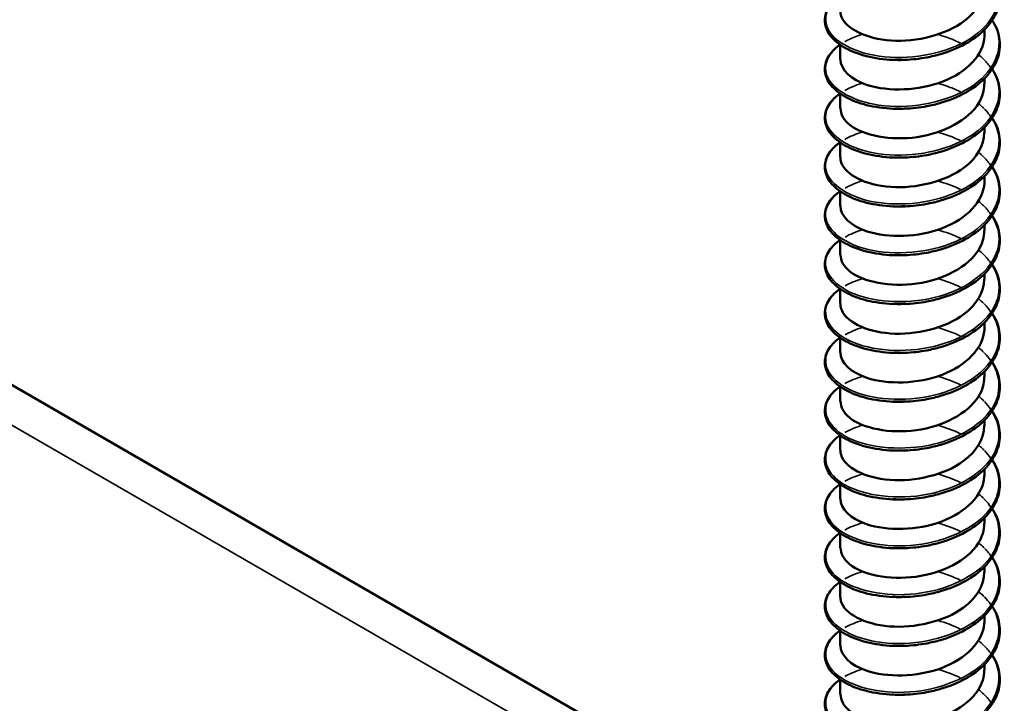
# Model space of a CAD drawing. Units: inches. Extents: x 1 to 60, y -150 to 21.
# Drawn here: x 22 to 22, y -100 to -100 of the extents above; entities that cross this region are included whole.
import ezdxf

# ---------------------------------------------------------------- set-up
doc = ezdxf.new("R2010")
doc.units = ezdxf.units.IN
doc.header["$LTSCALE"] = 2
doc.header["$MEASUREMENT"] = 0
doc.layers.add('Visible (ANSI)', color=7, linetype='Continuous', lineweight=50)
doc.layers.add('Visible Narrow (ANSI)', color=7, linetype='Continuous', lineweight=35)

msp = doc.modelspace()

# ---------------------------------------------------------------- linework, layer by layer
at = {"layer": 'Visible (ANSI)', "color": 8, "true_color": 0x808080}
for p, q in [((22.27921, -99.695533), (21.754413, -99.392541)), ((22.302214, -99.58231), (22.302214, -99.581577)), ((22.282214, -99.585698), (22.282214, -99.583675)), ((22.302214, -99.589087), (22.302214, -99.588354)), ((22.282214, -99.592475), (22.282214, -99.590452)), ((22.302214, -99.595864), (22.302214, -99.595131)), ((22.282214, -99.599252), (22.282214, -99.597229)), ((22.302214, -99.602641), (22.302214, -99.601908)), ((22.282214, -99.606029), (22.282214, -99.604006)), ((22.302214, -99.609418), (22.302214, -99.608685)), ((22.282214, -99.612806), (22.282214, -99.610783)), ((22.302214, -99.616195), (22.302214, -99.615462)), ((22.282214, -99.619583), (22.282214, -99.61756)), ((22.302214, -99.622972), (22.302214, -99.622239)), ((22.282214, -99.62636), (22.282214, -99.624337)), ((22.302214, -99.629748), (22.302214, -99.629016)), ((22.282214, -99.633137), (22.282214, -99.631114)), ((22.302214, -99.636525), (22.302214, -99.635793)), ((22.282214, -99.639914), (22.282214, -99.63789)), ((22.302214, -99.643302), (22.302214, -99.642569)), ((22.282214, -99.646691), (22.282214, -99.644667)), ((22.302214, -99.650079), (22.302214, -99.649346)), ((22.282214, -99.653468), (22.282214, -99.651444)), ((22.302214, -99.656856), (22.302214, -99.656123)), ((22.282214, -99.660245), (22.282214, -99.658221)), ((22.302214, -99.663633), (22.302214, -99.6629)), ((22.282214, -99.667022), (22.282214, -99.664998)), ((22.302214, -99.67041), (22.302214, -99.669677)), ((22.282214, -99.673798), (22.282214, -99.671775))]:
    msp.add_line(p, q, dxfattribs=at)
for points, knots in [([(22.303295, -99.573482), (22.303399, -99.573639), (22.303495, -99.573798), (22.304046, -99.574792), (22.304313, -99.575686), (22.304407, -99.577447), (22.304243, -99.578336), (22.303524, -99.580012), (22.302962, -99.580821), (22.301507, -99.582292), (22.30059, -99.582971), (22.29852, -99.584119), (22.297338, -99.584602), (22.295492, -99.58514), (22.294864, -99.58529), (22.293219, -99.5856), (22.292181, -99.585716), (22.291162, -99.585756)], [0.38111565, 0.38111565, 0.38111565, 0.38111565, 0.40026171, 0.40026171, 0.49975616, 0.49975616, 0.59756439, 0.59756439, 0.6950279, 0.6950279, 0.79420955, 0.79420955, 0.89412458, 0.89412458, 0.9435146, 0.9435146, 1.0219301, 1.0219301, 1.0219301, 1.0219301]), ([(22.282223, -99.578923), (22.282218, -99.579177), (22.282258, -99.579432), (22.282347, -99.579682), (22.282946, -99.58139), (22.285738, -99.582838), (22.289271, -99.583067), (22.292805, -99.583297), (22.296912, -99.582278), (22.29946, -99.580332), (22.301207, -99.578998), (22.302164, -99.577264), (22.302186, -99.57553)], [-276.5682327, -276.5682327, -276.5682327, -276.5682327, -276.4052723, -276.4052723, -276.4052723, -275.2961162, -275.2961162, -275.2961162, -274.1869601, -274.1869601, -274.1869601, -273.4266401, -273.4266401, -273.4266401, -273.4266401]), ([(22.289547, -99.585757), (22.288258, -99.585706), (22.287002, -99.585529), (22.284767, -99.584967), (22.283757, -99.584578), (22.282077, -99.583644), (22.281386, -99.583086), (22.280419, -99.581874), (22.28013, -99.581202), (22.280015, -99.57988), (22.28017, -99.579217), (22.280858, -99.578006), (22.28139, -99.577439), (22.282106, -99.576919), (22.28214, -99.576895), (22.282175, -99.576871)], [0, 0, 0, 0, 0.10127947, 0.10127947, 0.20084141, 0.20084141, 0.3008956, 0.3008956, 0.40083453, 0.40083453, 0.49679337, 0.49679337, 0.59132661, 0.59132661, 0.59598375, 0.59598375, 0.59598375, 0.59598375]), ([(22.303295, -99.580259), (22.303399, -99.580416), (22.303495, -99.580575), (22.304046, -99.581569), (22.304313, -99.582463), (22.304407, -99.584224), (22.304243, -99.585113), (22.303524, -99.586789), (22.302962, -99.587598), (22.301507, -99.589069), (22.30059, -99.589748), (22.29852, -99.590896), (22.297338, -99.591379), (22.295492, -99.591917), (22.294864, -99.592066), (22.293219, -99.592377), (22.292181, -99.592493), (22.291162, -99.592533)], [0.38111565, 0.38111565, 0.38111565, 0.38111565, 0.40026171, 0.40026171, 0.49975616, 0.49975616, 0.59756439, 0.59756439, 0.6950279, 0.6950279, 0.79420955, 0.79420955, 0.89412458, 0.89412458, 0.9435146, 0.9435146, 1.0219301, 1.0219301, 1.0219301, 1.0219301]), ([(22.282228, -99.585696), (22.282258, -99.5871), (22.283649, -99.588498), (22.286001, -99.589251), (22.288898, -99.590179), (22.293115, -99.590063), (22.296462, -99.588758), (22.299809, -99.587452), (22.302127, -99.585), (22.302211, -99.582467), (22.302213, -99.582415), (22.302214, -99.582362), (22.302214, -99.58231)], [-282.851418, -282.851418, -282.851418, -282.851418, -281.9510529, -281.9510529, -281.9510529, -280.8418967, -280.8418967, -280.8418967, -279.7327406, -279.7327406, -279.7327406, -279.7098254, -279.7098254, -279.7098254, -279.7098254]), ([(22.289547, -99.592534), (22.288258, -99.592483), (22.287002, -99.592306), (22.284767, -99.591744), (22.283757, -99.591355), (22.282077, -99.590421), (22.281386, -99.589863), (22.280419, -99.588651), (22.28013, -99.587979), (22.280015, -99.586657), (22.28017, -99.585994), (22.280858, -99.584783), (22.28139, -99.584216), (22.282106, -99.583696), (22.28214, -99.583672), (22.282175, -99.583648)], [0, 0, 0, 0, 0.10127947, 0.10127947, 0.20084141, 0.20084141, 0.3008956, 0.3008956, 0.40083453, 0.40083453, 0.49679337, 0.49679337, 0.59132661, 0.59132661, 0.59598375, 0.59598375, 0.59598375, 0.59598375]), ([(22.303295, -99.587036), (22.303399, -99.587193), (22.303495, -99.587352), (22.304046, -99.588346), (22.304313, -99.58924), (22.304407, -99.591001), (22.304243, -99.59189), (22.303524, -99.593566), (22.302962, -99.594375), (22.301507, -99.595846), (22.30059, -99.596525), (22.29852, -99.597673), (22.297338, -99.598156), (22.295492, -99.598694), (22.294864, -99.598843), (22.293219, -99.599154), (22.292181, -99.59927), (22.291162, -99.59931)], [0.38111565, 0.38111565, 0.38111565, 0.38111565, 0.40026171, 0.40026171, 0.49975616, 0.49975616, 0.59756439, 0.59756439, 0.6950279, 0.6950279, 0.79420955, 0.79420955, 0.89412458, 0.89412458, 0.9435146, 0.9435146, 1.0219301, 1.0219301, 1.0219301, 1.0219301]), ([(22.282252, -99.592476), (22.28225, -99.593302), (22.28269, -99.594129), (22.283579, -99.594817), (22.285444, -99.596261), (22.289194, -99.597011), (22.292883, -99.596469), (22.296572, -99.595928), (22.300024, -99.594102), (22.301445, -99.591733), (22.301951, -99.590889), (22.302191, -99.58999), (22.302182, -99.589089)], [-289.1346033, -289.1346033, -289.1346033, -289.1346033, -288.6059895, -288.6059895, -288.6059895, -287.4968334, -287.4968334, -287.4968334, -286.3876773, -286.3876773, -286.3876773, -285.9930107, -285.9930107, -285.9930107, -285.9930107]), ([(22.289547, -99.59931), (22.288258, -99.59926), (22.287002, -99.599083), (22.284767, -99.598521), (22.283757, -99.598132), (22.282077, -99.597198), (22.281386, -99.59664), (22.280419, -99.595428), (22.28013, -99.594756), (22.280015, -99.593433), (22.28017, -99.592771), (22.280858, -99.59156), (22.28139, -99.590992), (22.282106, -99.590473), (22.28214, -99.590449), (22.282175, -99.590425)], [0, 0, 0, 0, 0.10127947, 0.10127947, 0.20084141, 0.20084141, 0.3008956, 0.3008956, 0.40083453, 0.40083453, 0.49679337, 0.49679337, 0.59132661, 0.59132661, 0.59598375, 0.59598375, 0.59598375, 0.59598375]), ([(22.303295, -99.593813), (22.303399, -99.59397), (22.303495, -99.594129), (22.304046, -99.595123), (22.304313, -99.596017), (22.304407, -99.597778), (22.304243, -99.598667), (22.303524, -99.600343), (22.302962, -99.601152), (22.301507, -99.602623), (22.30059, -99.603302), (22.29852, -99.60445), (22.297338, -99.604933), (22.295492, -99.60547), (22.294864, -99.60562), (22.293219, -99.60593), (22.292181, -99.606047), (22.291162, -99.606087)], [0.38111565, 0.38111565, 0.38111565, 0.38111565, 0.40026171, 0.40026171, 0.49975616, 0.49975616, 0.59756439, 0.59756439, 0.6950279, 0.6950279, 0.79420955, 0.79420955, 0.89412458, 0.89412458, 0.9435146, 0.9435146, 1.0219301, 1.0219301, 1.0219301, 1.0219301]), ([(22.282223, -99.599254), (22.282218, -99.599498), (22.282255, -99.599743), (22.282337, -99.599985), (22.282914, -99.601695), (22.285686, -99.603152), (22.289213, -99.603394), (22.29274, -99.603636), (22.296854, -99.602631), (22.299418, -99.600695), (22.30119, -99.599357), (22.302164, -99.597609), (22.302186, -99.595861)], [-295.4177887, -295.4177887, -295.4177887, -295.4177887, -295.2609261, -295.2609261, -295.2609261, -294.15177, -294.15177, -294.15177, -293.0426139, -293.0426139, -293.0426139, -292.276196, -292.276196, -292.276196, -292.276196]), ([(22.289547, -99.606087), (22.288258, -99.606037), (22.287002, -99.60586), (22.284767, -99.605298), (22.283757, -99.604909), (22.282077, -99.603975), (22.281386, -99.603417), (22.280419, -99.602205), (22.28013, -99.601533), (22.280015, -99.60021), (22.28017, -99.599548), (22.280858, -99.598337), (22.28139, -99.597769), (22.282106, -99.59725), (22.28214, -99.597226), (22.282175, -99.597202)], [0, 0, 0, 0, 0.10127947, 0.10127947, 0.20084141, 0.20084141, 0.3008956, 0.3008956, 0.40083453, 0.40083453, 0.49679337, 0.49679337, 0.59132661, 0.59132661, 0.59598375, 0.59598375, 0.59598375, 0.59598375]), ([(22.303295, -99.60059), (22.303399, -99.600747), (22.303495, -99.600906), (22.304046, -99.6019), (22.304313, -99.602794), (22.304407, -99.604555), (22.304243, -99.605443), (22.303524, -99.60712), (22.302962, -99.607929), (22.301507, -99.6094), (22.30059, -99.610079), (22.29852, -99.611227), (22.297338, -99.61171), (22.295492, -99.612247), (22.294864, -99.612397), (22.293219, -99.612707), (22.292181, -99.612824), (22.291162, -99.612864)], [0.38111565, 0.38111565, 0.38111565, 0.38111565, 0.40026171, 0.40026171, 0.49975616, 0.49975616, 0.59756439, 0.59756439, 0.6950279, 0.6950279, 0.79420955, 0.79420955, 0.89412458, 0.89412458, 0.9435146, 0.9435146, 1.0219301, 1.0219301, 1.0219301, 1.0219301]), ([(22.282229, -99.606027), (22.282259, -99.607421), (22.283629, -99.608811), (22.285953, -99.609567), (22.288836, -99.610504), (22.29305, -99.610404), (22.296407, -99.60911), (22.299763, -99.607816), (22.302103, -99.605372), (22.30221, -99.60284), (22.302213, -99.602773), (22.302214, -99.602707), (22.302214, -99.602641)], [-301.700974, -301.700974, -301.700974, -301.700974, -300.8067067, -300.8067067, -300.8067067, -299.6975506, -299.6975506, -299.6975506, -298.5883945, -298.5883945, -298.5883945, -298.5593813, -298.5593813, -298.5593813, -298.5593813]), ([(22.289547, -99.612864), (22.288258, -99.612814), (22.287002, -99.612637), (22.284767, -99.612074), (22.283757, -99.611686), (22.282077, -99.610752), (22.281386, -99.610194), (22.280419, -99.608982), (22.28013, -99.60831), (22.280015, -99.606987), (22.28017, -99.606325), (22.280858, -99.605113), (22.28139, -99.604546), (22.282106, -99.604027), (22.28214, -99.604003), (22.282175, -99.603979)], [0, 0, 0, 0, 0.10127947, 0.10127947, 0.20084141, 0.20084141, 0.3008956, 0.3008956, 0.40083453, 0.40083453, 0.49679337, 0.49679337, 0.59132661, 0.59132661, 0.59598375, 0.59598375, 0.59598375, 0.59598375]), ([(22.303295, -99.607367), (22.303399, -99.607524), (22.303495, -99.607683), (22.304046, -99.608677), (22.304313, -99.609571), (22.304407, -99.611332), (22.304243, -99.61222), (22.303524, -99.613897), (22.302962, -99.614705), (22.301507, -99.616177), (22.30059, -99.616855), (22.29852, -99.618004), (22.297338, -99.618487), (22.295492, -99.619024), (22.294864, -99.619174), (22.293219, -99.619484), (22.292181, -99.619601), (22.291162, -99.619641)], [0.38111565, 0.38111565, 0.38111565, 0.38111565, 0.40026171, 0.40026171, 0.49975616, 0.49975616, 0.59756439, 0.59756439, 0.6950279, 0.6950279, 0.79420955, 0.79420955, 0.89412458, 0.89412458, 0.9435146, 0.9435146, 1.0219301, 1.0219301, 1.0219301, 1.0219301]), ([(22.282252, -99.612807), (22.28225, -99.613624), (22.282679, -99.61444), (22.283548, -99.615124), (22.285394, -99.616575), (22.289132, -99.617338), (22.292822, -99.616809), (22.296513, -99.61628), (22.299979, -99.614467), (22.301422, -99.612102), (22.301943, -99.611248), (22.302191, -99.610334), (22.302181, -99.60942)], [-307.9841593, -307.9841593, -307.9841593, -307.9841593, -307.4616433, -307.4616433, -307.4616433, -306.3524872, -306.3524872, -306.3524872, -305.2433311, -305.2433311, -305.2433311, -304.8425666, -304.8425666, -304.8425666, -304.8425666]), ([(22.289547, -99.619641), (22.288258, -99.619591), (22.287002, -99.619414), (22.284767, -99.618851), (22.283757, -99.618463), (22.282077, -99.617528), (22.281386, -99.616971), (22.280419, -99.615759), (22.28013, -99.615087), (22.280015, -99.613764), (22.28017, -99.613102), (22.280858, -99.61189), (22.28139, -99.611323), (22.282106, -99.610804), (22.28214, -99.61078), (22.282175, -99.610755)], [0, 0, 0, 0, 0.10127947, 0.10127947, 0.20084141, 0.20084141, 0.3008956, 0.3008956, 0.40083453, 0.40083453, 0.49679337, 0.49679337, 0.59132661, 0.59132661, 0.59598375, 0.59598375, 0.59598375, 0.59598375]), ([(22.303295, -99.614144), (22.303399, -99.614301), (22.303495, -99.61446), (22.304046, -99.615454), (22.304313, -99.616347), (22.304407, -99.618109), (22.304243, -99.618997), (22.303524, -99.620674), (22.302962, -99.621482), (22.301507, -99.622954), (22.30059, -99.623632), (22.29852, -99.624781), (22.297338, -99.625264), (22.295492, -99.625801), (22.294864, -99.625951), (22.293219, -99.626261), (22.292181, -99.626378), (22.291162, -99.626418)], [0.38111565, 0.38111565, 0.38111565, 0.38111565, 0.40026171, 0.40026171, 0.49975616, 0.49975616, 0.59756439, 0.59756439, 0.6950279, 0.6950279, 0.79420955, 0.79420955, 0.89412458, 0.89412458, 0.9435146, 0.9435146, 1.0219301, 1.0219301, 1.0219301, 1.0219301]), ([(22.282222, -99.619585), (22.282218, -99.61982), (22.282252, -99.620055), (22.282327, -99.620288), (22.282883, -99.621999), (22.285635, -99.623467), (22.289155, -99.623721), (22.292675, -99.623975), (22.296795, -99.622985), (22.299376, -99.621057), (22.301173, -99.619715), (22.302164, -99.617953), (22.302187, -99.616192)], [-314.2673446, -314.2673446, -314.2673446, -314.2673446, -314.11658, -314.11658, -314.11658, -313.0074239, -313.0074239, -313.0074239, -311.8982678, -311.8982678, -311.8982678, -311.1257519, -311.1257519, -311.1257519, -311.1257519]), ([(22.289547, -99.626418), (22.288258, -99.626368), (22.287002, -99.626191), (22.284767, -99.625628), (22.283757, -99.62524), (22.282077, -99.624305), (22.281386, -99.623747), (22.280419, -99.622536), (22.28013, -99.621864), (22.280015, -99.620541), (22.28017, -99.619879), (22.280858, -99.618667), (22.28139, -99.6181), (22.282106, -99.617581), (22.28214, -99.617556), (22.282175, -99.617532)], [0, 0, 0, 0, 0.10127947, 0.10127947, 0.20084141, 0.20084141, 0.3008956, 0.3008956, 0.40083453, 0.40083453, 0.49679337, 0.49679337, 0.59132661, 0.59132661, 0.59598375, 0.59598375, 0.59598375, 0.59598375]), ([(22.303295, -99.620921), (22.303399, -99.621078), (22.303495, -99.621237), (22.304046, -99.622231), (22.304313, -99.623124), (22.304407, -99.624886), (22.304243, -99.625774), (22.303524, -99.627451), (22.302962, -99.628259), (22.301507, -99.629731), (22.30059, -99.630409), (22.29852, -99.631558), (22.297338, -99.632041), (22.295492, -99.632578), (22.294864, -99.632728), (22.293219, -99.633038), (22.292181, -99.633155), (22.291162, -99.633195)], [0.38111565, 0.38111565, 0.38111565, 0.38111565, 0.40026171, 0.40026171, 0.49975616, 0.49975616, 0.59756439, 0.59756439, 0.6950279, 0.6950279, 0.79420955, 0.79420955, 0.89412458, 0.89412458, 0.9435146, 0.9435146, 1.0219301, 1.0219301, 1.0219301, 1.0219301]), ([(22.282229, -99.626358), (22.282259, -99.627742), (22.283609, -99.629123), (22.285906, -99.629882), (22.288774, -99.63083), (22.292985, -99.630744), (22.296351, -99.629462), (22.299717, -99.62818), (22.302078, -99.625744), (22.302208, -99.623212), (22.302212, -99.623132), (22.302214, -99.623052), (22.302214, -99.622972)], [-320.5505299, -320.5505299, -320.5505299, -320.5505299, -319.6623605, -319.6623605, -319.6623605, -318.5532044, -318.5532044, -318.5532044, -317.4440483, -317.4440483, -317.4440483, -317.4089372, -317.4089372, -317.4089372, -317.4089372]), ([(22.289547, -99.633195), (22.288258, -99.633144), (22.287002, -99.632968), (22.284767, -99.632405), (22.283757, -99.632017), (22.282077, -99.631082), (22.281386, -99.630524), (22.280419, -99.629313), (22.28013, -99.628641), (22.280015, -99.627318), (22.28017, -99.626656), (22.280858, -99.625444), (22.28139, -99.624877), (22.282106, -99.624358), (22.28214, -99.624333), (22.282175, -99.624309)], [0, 0, 0, 0, 0.10127947, 0.10127947, 0.20084141, 0.20084141, 0.3008956, 0.3008956, 0.40083453, 0.40083453, 0.49679337, 0.49679337, 0.59132661, 0.59132661, 0.59598375, 0.59598375, 0.59598375, 0.59598375]), ([(22.291418, -99.626406), (22.291399, -99.626407), (22.291379, -99.626408), (22.29136, -99.62641), (22.290665, -99.62645), (22.28998, -99.626446), (22.289317, -99.6264)], [312.77627394, 312.77627394, 312.77627394, 312.77627394, 312.78202241, 312.78202241, 312.78202241, 312.99129386, 312.99129386, 312.99129386, 312.99129386]), ([(22.303295, -99.627698), (22.303399, -99.627855), (22.303495, -99.628014), (22.304046, -99.629008), (22.304313, -99.629901), (22.304407, -99.631662), (22.304243, -99.632551), (22.303524, -99.634227), (22.302962, -99.635036), (22.301507, -99.636508), (22.30059, -99.637186), (22.29852, -99.638335), (22.297338, -99.638818), (22.295492, -99.639355), (22.294864, -99.639505), (22.293219, -99.639815), (22.292181, -99.639931), (22.291162, -99.639972)], [0.38111565, 0.38111565, 0.38111565, 0.38111565, 0.40026171, 0.40026171, 0.49975616, 0.49975616, 0.59756439, 0.59756439, 0.6950279, 0.6950279, 0.79420955, 0.79420955, 0.89412458, 0.89412458, 0.9435146, 0.9435146, 1.0219301, 1.0219301, 1.0219301, 1.0219301]), ([(22.282252, -99.633138), (22.282249, -99.633945), (22.282668, -99.634752), (22.283518, -99.635431), (22.285344, -99.636888), (22.28907, -99.637664), (22.292762, -99.637148), (22.296453, -99.636633), (22.299935, -99.634831), (22.301398, -99.632472), (22.301934, -99.631607), (22.30219, -99.630679), (22.302181, -99.629751)], [-326.8337152, -326.8337152, -326.8337152, -326.8337152, -326.3172972, -326.3172972, -326.3172972, -325.2081411, -325.2081411, -325.2081411, -324.0989849, -324.0989849, -324.0989849, -323.6921225, -323.6921225, -323.6921225, -323.6921225]), ([(22.289547, -99.639972), (22.288258, -99.639921), (22.287002, -99.639745), (22.284767, -99.639182), (22.283757, -99.638793), (22.282077, -99.637859), (22.281386, -99.637301), (22.280419, -99.63609), (22.28013, -99.635417), (22.280015, -99.634095), (22.28017, -99.633433), (22.280858, -99.632221), (22.28139, -99.631654), (22.282106, -99.631135), (22.28214, -99.63111), (22.282175, -99.631086)], [0, 0, 0, 0, 0.10127947, 0.10127947, 0.20084141, 0.20084141, 0.3008956, 0.3008956, 0.40083453, 0.40083453, 0.49679337, 0.49679337, 0.59132661, 0.59132661, 0.59598375, 0.59598375, 0.59598375, 0.59598375]), ([(22.303295, -99.634475), (22.303399, -99.634632), (22.303495, -99.634791), (22.304046, -99.635785), (22.304313, -99.636678), (22.304407, -99.638439), (22.304243, -99.639328), (22.303524, -99.641004), (22.302962, -99.641813), (22.301507, -99.643285), (22.30059, -99.643963), (22.29852, -99.645112), (22.297338, -99.645595), (22.295492, -99.646132), (22.294864, -99.646282), (22.293219, -99.646592), (22.292181, -99.646708), (22.291162, -99.646748)], [0.38111565, 0.38111565, 0.38111565, 0.38111565, 0.40026171, 0.40026171, 0.49975616, 0.49975616, 0.59756439, 0.59756439, 0.6950279, 0.6950279, 0.79420955, 0.79420955, 0.89412458, 0.89412458, 0.9435146, 0.9435146, 1.0219301, 1.0219301, 1.0219301, 1.0219301]), ([(22.282222, -99.639915), (22.282217, -99.640141), (22.282249, -99.640367), (22.282319, -99.64059), (22.282852, -99.642304), (22.285584, -99.643781), (22.289097, -99.644047), (22.29261, -99.644314), (22.296736, -99.643338), (22.299333, -99.64142), (22.301156, -99.640073), (22.302164, -99.638298), (22.302187, -99.636523)], [-333.1169005, -333.1169005, -333.1169005, -333.1169005, -332.9722338, -332.9722338, -332.9722338, -331.8630777, -331.8630777, -331.8630777, -330.7539216, -330.7539216, -330.7539216, -329.9753078, -329.9753078, -329.9753078, -329.9753078]), ([(22.289547, -99.646749), (22.288258, -99.646698), (22.287002, -99.646521), (22.284767, -99.645959), (22.283757, -99.64557), (22.282077, -99.644636), (22.281386, -99.644078), (22.280419, -99.642866), (22.28013, -99.642194), (22.280015, -99.640872), (22.28017, -99.64021), (22.280858, -99.638998), (22.28139, -99.638431), (22.282106, -99.637911), (22.28214, -99.637887), (22.282175, -99.637863)], [0, 0, 0, 0, 0.10127947, 0.10127947, 0.20084141, 0.20084141, 0.3008956, 0.3008956, 0.40083453, 0.40083453, 0.49679337, 0.49679337, 0.59132661, 0.59132661, 0.59598375, 0.59598375, 0.59598375, 0.59598375]), ([(22.303295, -99.641251), (22.303399, -99.641409), (22.303495, -99.641568), (22.304046, -99.642562), (22.304313, -99.643455), (22.304407, -99.645216), (22.304243, -99.646105), (22.303524, -99.647781), (22.302962, -99.64859), (22.301507, -99.650062), (22.30059, -99.65074), (22.29852, -99.651889), (22.297338, -99.652372), (22.295492, -99.652909), (22.294864, -99.653059), (22.293219, -99.653369), (22.292181, -99.653485), (22.291162, -99.653525)], [0.38111565, 0.38111565, 0.38111565, 0.38111565, 0.40026171, 0.40026171, 0.49975616, 0.49975616, 0.59756439, 0.59756439, 0.6950279, 0.6950279, 0.79420955, 0.79420955, 0.89412458, 0.89412458, 0.9435146, 0.9435146, 1.0219301, 1.0219301, 1.0219301, 1.0219301]), ([(22.28223, -99.646688), (22.28226, -99.648064), (22.283589, -99.649435), (22.285859, -99.650197), (22.288713, -99.651155), (22.29292, -99.651084), (22.296296, -99.649814), (22.299671, -99.648544), (22.302053, -99.646116), (22.302206, -99.643585), (22.302211, -99.643491), (22.302214, -99.643397), (22.302213, -99.643302)], [-339.4000858, -339.4000858, -339.4000858, -339.4000858, -338.5180144, -338.5180144, -338.5180144, -337.4088582, -337.4088582, -337.4088582, -336.2997021, -336.2997021, -336.2997021, -336.2584931, -336.2584931, -336.2584931, -336.2584931]), ([(22.289547, -99.653526), (22.288258, -99.653475), (22.287002, -99.653298), (22.284767, -99.652736), (22.283757, -99.652347), (22.282077, -99.651413), (22.281386, -99.650855), (22.280419, -99.649643), (22.28013, -99.648971), (22.280015, -99.647649), (22.28017, -99.646987), (22.280858, -99.645775), (22.28139, -99.645208), (22.282106, -99.644688), (22.28214, -99.644664), (22.282175, -99.64464)], [0, 0, 0, 0, 0.10127947, 0.10127947, 0.20084141, 0.20084141, 0.3008956, 0.3008956, 0.40083453, 0.40083453, 0.49679337, 0.49679337, 0.59132661, 0.59132661, 0.59598375, 0.59598375, 0.59598375, 0.59598375]), ([(22.291418, -99.646737), (22.291378, -99.646739), (22.291339, -99.646742), (22.2913, -99.646744), (22.290625, -99.646781), (22.289961, -99.646775), (22.289317, -99.646731)], [331.62582987, 331.62582987, 331.62582987, 331.62582987, 331.63767624, 331.63767624, 331.63767624, 331.84084978, 331.84084978, 331.84084978, 331.84084978]), ([(22.303295, -99.648028), (22.303399, -99.648186), (22.303495, -99.648345), (22.304046, -99.649338), (22.304313, -99.650232), (22.304407, -99.651993), (22.304243, -99.652882), (22.303524, -99.654558), (22.302962, -99.655367), (22.301507, -99.656838), (22.30059, -99.657517), (22.29852, -99.658666), (22.297338, -99.659148), (22.295492, -99.659686), (22.294864, -99.659836), (22.293219, -99.660146), (22.292181, -99.660262), (22.291162, -99.660302)], [0.38111565, 0.38111565, 0.38111565, 0.38111565, 0.40026171, 0.40026171, 0.49975616, 0.49975616, 0.59756439, 0.59756439, 0.6950279, 0.6950279, 0.79420955, 0.79420955, 0.89412458, 0.89412458, 0.9435146, 0.9435146, 1.0219301, 1.0219301, 1.0219301, 1.0219301]), ([(22.282252, -99.653468), (22.282248, -99.654266), (22.282657, -99.655064), (22.283488, -99.655737), (22.285294, -99.657201), (22.289008, -99.65799), (22.292701, -99.657488), (22.296393, -99.656985), (22.29989, -99.655196), (22.301373, -99.652842), (22.301926, -99.651965), (22.30219, -99.651024), (22.302181, -99.650081)], [-345.6832711, -345.6832711, -345.6832711, -345.6832711, -345.172951, -345.172951, -345.172951, -344.0637949, -344.0637949, -344.0637949, -342.9546388, -342.9546388, -342.9546388, -342.5416785, -342.5416785, -342.5416785, -342.5416785]), ([(22.289547, -99.660303), (22.288258, -99.660252), (22.287002, -99.660075), (22.284767, -99.659513), (22.283757, -99.659124), (22.282077, -99.65819), (22.281386, -99.657632), (22.280419, -99.65642), (22.28013, -99.655748), (22.280015, -99.654426), (22.28017, -99.653764), (22.280858, -99.652552), (22.28139, -99.651985), (22.282106, -99.651465), (22.28214, -99.651441), (22.282175, -99.651417)], [0, 0, 0, 0, 0.10127947, 0.10127947, 0.20084141, 0.20084141, 0.3008956, 0.3008956, 0.40083453, 0.40083453, 0.49679337, 0.49679337, 0.59132661, 0.59132661, 0.59598375, 0.59598375, 0.59598375, 0.59598375]), ([(22.303295, -99.654805), (22.303399, -99.654962), (22.303495, -99.655121), (22.304046, -99.656115), (22.304313, -99.657009), (22.304407, -99.65877), (22.304243, -99.659659), (22.303524, -99.661335), (22.302962, -99.662144), (22.301507, -99.663615), (22.30059, -99.664294), (22.29852, -99.665443), (22.297338, -99.665925), (22.295492, -99.666463), (22.294864, -99.666613), (22.293219, -99.666923), (22.292181, -99.667039), (22.291162, -99.667079)], [0.38111565, 0.38111565, 0.38111565, 0.38111565, 0.40026171, 0.40026171, 0.49975616, 0.49975616, 0.59756439, 0.59756439, 0.6950279, 0.6950279, 0.79420955, 0.79420955, 0.89412458, 0.89412458, 0.9435146, 0.9435146, 1.0219301, 1.0219301, 1.0219301, 1.0219301]), ([(22.282221, -99.660246), (22.282217, -99.660462), (22.282246, -99.660678), (22.28231, -99.660893), (22.282821, -99.662608), (22.285533, -99.664095), (22.289039, -99.664374), (22.292545, -99.664653), (22.296677, -99.663691), (22.29929, -99.661782), (22.301138, -99.660431), (22.302164, -99.658642), (22.302188, -99.656853)], [-351.9664564, -351.9664564, -351.9664564, -351.9664564, -351.8278876, -351.8278876, -351.8278876, -350.7187315, -350.7187315, -350.7187315, -349.6095754, -349.6095754, -349.6095754, -348.8248638, -348.8248638, -348.8248638, -348.8248638]), ([(22.289547, -99.66708), (22.288258, -99.667029), (22.287002, -99.666852), (22.284767, -99.66629), (22.283757, -99.665901), (22.282077, -99.664967), (22.281386, -99.664409), (22.280419, -99.663197), (22.28013, -99.662525), (22.280015, -99.661203), (22.28017, -99.66054), (22.280858, -99.659329), (22.28139, -99.658762), (22.282106, -99.658242), (22.28214, -99.658218), (22.282175, -99.658194)], [0, 0, 0, 0, 0.10127947, 0.10127947, 0.20084141, 0.20084141, 0.3008956, 0.3008956, 0.40083453, 0.40083453, 0.49679337, 0.49679337, 0.59132661, 0.59132661, 0.59598375, 0.59598375, 0.59598375, 0.59598375]), ([(22.303295, -99.661582), (22.303399, -99.661739), (22.303495, -99.661898), (22.304046, -99.662892), (22.304313, -99.663786), (22.304407, -99.665547), (22.304243, -99.666436), (22.303524, -99.668112), (22.302962, -99.668921), (22.301507, -99.670392), (22.30059, -99.671071), (22.29852, -99.672219), (22.297338, -99.672702), (22.295492, -99.67324), (22.294864, -99.67339), (22.293219, -99.6737), (22.292181, -99.673816), (22.291162, -99.673856)], [0.38111565, 0.38111565, 0.38111565, 0.38111565, 0.40026171, 0.40026171, 0.49975616, 0.49975616, 0.59756439, 0.59756439, 0.6950279, 0.6950279, 0.79420955, 0.79420955, 0.89412458, 0.89412458, 0.9435146, 0.9435146, 1.0219301, 1.0219301, 1.0219301, 1.0219301]), ([(22.282231, -99.667019), (22.282261, -99.668385), (22.283569, -99.669747), (22.285812, -99.670512), (22.288652, -99.67148), (22.292856, -99.671424), (22.29624, -99.670165), (22.299624, -99.668907), (22.302028, -99.666488), (22.302203, -99.663957), (22.30221, -99.663849), (22.302214, -99.663741), (22.302213, -99.663633)], [-358.2496417, -358.2496417, -358.2496417, -358.2496417, -357.3736682, -357.3736682, -357.3736682, -356.2645121, -356.2645121, -356.2645121, -355.155356, -355.155356, -355.155356, -355.1080491, -355.1080491, -355.1080491, -355.1080491]), ([(22.289547, -99.673857), (22.288258, -99.673806), (22.287002, -99.673629), (22.284767, -99.673067), (22.283757, -99.672678), (22.282077, -99.671744), (22.281386, -99.671186), (22.280419, -99.669974), (22.28013, -99.669302), (22.280015, -99.66798), (22.28017, -99.667317), (22.280858, -99.666106), (22.28139, -99.665539), (22.282106, -99.665019), (22.28214, -99.664995), (22.282175, -99.664971)], [0, 0, 0, 0, 0.10127947, 0.10127947, 0.20084141, 0.20084141, 0.3008956, 0.3008956, 0.40083453, 0.40083453, 0.49679337, 0.49679337, 0.59132661, 0.59132661, 0.59598375, 0.59598375, 0.59598375, 0.59598375]), ([(22.291418, -99.667067), (22.291358, -99.667071), (22.291298, -99.667075), (22.291239, -99.667078), (22.290585, -99.667112), (22.289941, -99.667105), (22.289316, -99.667063)], [350.47538579, 350.47538579, 350.47538579, 350.47538579, 350.49333007, 350.49333007, 350.49333007, 350.6904057, 350.6904057, 350.6904057, 350.6904057]), ([(22.303295, -99.668359), (22.303399, -99.668516), (22.303495, -99.668675), (22.304046, -99.669669), (22.304313, -99.670563), (22.304407, -99.672324), (22.304243, -99.673213), (22.303524, -99.674889), (22.302962, -99.675698), (22.301507, -99.677169), (22.30059, -99.677848), (22.29852, -99.678996), (22.297338, -99.679479), (22.295492, -99.680017), (22.294864, -99.680166), (22.293219, -99.680477), (22.292181, -99.680593), (22.291162, -99.680633)], [0.38111565, 0.38111565, 0.38111565, 0.38111565, 0.40026171, 0.40026171, 0.49975616, 0.49975616, 0.59756439, 0.59756439, 0.6950279, 0.6950279, 0.79420955, 0.79420955, 0.89412458, 0.89412458, 0.9435146, 0.9435146, 1.0219301, 1.0219301, 1.0219301, 1.0219301]), ([(22.282252, -99.673799), (22.282248, -99.674588), (22.282647, -99.675376), (22.283459, -99.676044), (22.285245, -99.677514), (22.288946, -99.678316), (22.29264, -99.677827), (22.296334, -99.677337), (22.299844, -99.67556), (22.301349, -99.673211), (22.301917, -99.672324), (22.302189, -99.671368), (22.30218, -99.670412)], [-364.532827, -364.532827, -364.532827, -364.532827, -364.0286048, -364.0286048, -364.0286048, -362.9194487, -362.9194487, -362.9194487, -361.8102926, -361.8102926, -361.8102926, -361.3912344, -361.3912344, -361.3912344, -361.3912344]), ([(22.289547, -99.680633), (22.288258, -99.680583), (22.287002, -99.680406), (22.284767, -99.679844), (22.283757, -99.679455), (22.282077, -99.678521), (22.281386, -99.677963), (22.280419, -99.676751), (22.28013, -99.676079), (22.280015, -99.674757), (22.28017, -99.674094), (22.280858, -99.672883), (22.28139, -99.672316), (22.282106, -99.671796), (22.28214, -99.671772), (22.282175, -99.671748)], [0, 0, 0, 0, 0.10127947, 0.10127947, 0.20084141, 0.20084141, 0.3008956, 0.3008956, 0.40083453, 0.40083453, 0.49679337, 0.49679337, 0.59132661, 0.59132661, 0.59598375, 0.59598375, 0.59598375, 0.59598375]), ([(22.291162, -99.673856), (22.291126, -99.673858), (22.291089, -99.673859), (22.291052, -99.67386), (22.290546, -99.673877), (22.290044, -99.673875), (22.28955, -99.673853)], [356.7662693, 356.7662693, 356.7662693, 356.7662693, 356.77541228, 356.77541228, 356.77541228, 356.90207647, 356.90207647, 356.90207647, 356.90207647])]:
    msp.add_open_spline(points, degree=3, knots=knots, dxfattribs=at)
for points in [[(22.291418, -99.585745), (22.290703, -99.585789), (22.289999, -99.585785), (22.289317, -99.585738)], [(22.29116, -99.58575), (22.290618, -99.585774), (22.290078, -99.585776), (22.289547, -99.585756)], [(22.291415, -99.592504), (22.290702, -99.592552), (22.289994, -99.592557), (22.289309, -99.592518)], [(22.291159, -99.592522), (22.290617, -99.592546), (22.290078, -99.592549), (22.289546, -99.592531)], [(22.291425, -99.599281), (22.290712, -99.599322), (22.290005, -99.59932), (22.289319, -99.599278)], [(22.29116, -99.599295), (22.290617, -99.599319), (22.290078, -99.599322), (22.289546, -99.599304)], [(22.291418, -99.606075), (22.290703, -99.60612), (22.289999, -99.606116), (22.289317, -99.606069)], [(22.291161, -99.606068), (22.290618, -99.606091), (22.290078, -99.606094), (22.289547, -99.606076)], [(22.291416, -99.612835), (22.290702, -99.612882), (22.289994, -99.612887), (22.289309, -99.612848)], [(22.291163, -99.612843), (22.29062, -99.612865), (22.29008, -99.612867), (22.289548, -99.612849)], [(22.291425, -99.619612), (22.290712, -99.619653), (22.290005, -99.619651), (22.289319, -99.619609)], [(22.291165, -99.619618), (22.290622, -99.61964), (22.290082, -99.619641), (22.28955, -99.619622)], [(22.291167, -99.626396), (22.290624, -99.626417), (22.290085, -99.626417), (22.289553, -99.626397)], [(22.291416, -99.633165), (22.290702, -99.633213), (22.289994, -99.633218), (22.289309, -99.633179)], [(22.291169, -99.633175), (22.290626, -99.633195), (22.290087, -99.633194), (22.289555, -99.633173)], [(22.291425, -99.639943), (22.290712, -99.639984), (22.290005, -99.639982), (22.28932, -99.63994)], [(22.291169, -99.639955), (22.290627, -99.639974), (22.290088, -99.639973), (22.289557, -99.639951)], [(22.291169, -99.646736), (22.290627, -99.646755), (22.290088, -99.646753), (22.289558, -99.64673)], [(22.291416, -99.653496), (22.290702, -99.653543), (22.289995, -99.653548), (22.289309, -99.653509)], [(22.291167, -99.653518), (22.290626, -99.653536), (22.290088, -99.653533), (22.289558, -99.65351)], [(22.291425, -99.660274), (22.290712, -99.660315), (22.290005, -99.660313), (22.28932, -99.660271)], [(22.291165, -99.660299), (22.290623, -99.660318), (22.290086, -99.660315), (22.289556, -99.660291)], [(22.291163, -99.667078), (22.290621, -99.667098), (22.290083, -99.667096), (22.289553, -99.667073)], [(22.291416, -99.673826), (22.290702, -99.673873), (22.289995, -99.673878), (22.289309, -99.67384)]]:
    msp.add_open_spline(points, degree=3, dxfattribs=at)
at = {"layer": 'Visible Narrow (ANSI)', "color": 8, "true_color": 0x808080}
msp.add_line((21.754355, -99.398089), (22.271744, -99.696803), dxfattribs=at)
for points, knots in [([(22.303272, -99.573512), (22.303466, -99.57381), (22.303632, -99.574115), (22.303769, -99.574425), (22.304973, -99.57716), (22.303814, -99.580247), (22.300849, -99.582387), (22.297885, -99.584527), (22.293231, -99.58565), (22.289122, -99.585401), (22.285013, -99.585152), (22.281611, -99.583554), (22.280548, -99.581558), (22.279706, -99.579976), (22.280361, -99.578202), (22.282196, -99.576878)], [273.0193913, 273.0193913, 273.0193913, 273.0193913, 273.1396331, 273.1396331, 273.1396331, 274.1983139, 274.1983139, 274.1983139, 275.2569946, 275.2569946, 275.2569946, 276.3156754, 276.3156754, 276.3156754, 277.1548483, 277.1548483, 277.1548483, 277.1548483]), ([(22.303266, -99.580291), (22.303572, -99.580759), (22.303812, -99.581244), (22.303977, -99.58174), (22.304896, -99.584518), (22.303418, -99.587552), (22.30025, -99.58957), (22.297083, -99.591588), (22.292352, -99.592525), (22.288328, -99.592113), (22.284303, -99.591702), (22.281145, -99.589974), (22.280369, -99.587942), (22.279804, -99.586463), (22.280516, -99.584873), (22.282203, -99.583657)], [279.3025766, 279.3025766, 279.3025766, 279.3025766, 279.4917176, 279.4917176, 279.4917176, 280.5503984, 280.5503984, 280.5503984, 281.6090791, 281.6090791, 281.6090791, 282.6677599, 282.6677599, 282.6677599, 283.4380336, 283.4380336, 283.4380336, 283.4380336]), ([(22.282857, -99.583233), (22.283343, -99.58295), (22.28389, -99.582694), (22.284492, -99.582474), (22.284746, -99.582381), (22.285009, -99.582295), (22.285281, -99.582216)], [283.5312019, 283.5312019, 283.5312019, 283.5312019, 283.72644062, 283.72644062, 283.72644062, 283.80893895, 283.80893895, 283.80893895, 283.80893895]), ([(22.295755, -99.582238), (22.296003, -99.582304), (22.296248, -99.582376), (22.296491, -99.582452), (22.297336, -99.582718), (22.298138, -99.583043), (22.298883, -99.583416)], [284.7204882, 284.7204882, 284.7204882, 284.7204882, 284.78512137, 284.78512137, 284.78512137, 285.01010484, 285.01010484, 285.01010484, 285.01010484]), ([(22.30326, -99.58707), (22.303678, -99.587709), (22.303974, -99.588378), (22.304128, -99.589063), (22.30476, -99.591871), (22.302969, -99.59484), (22.299613, -99.596728), (22.296258, -99.598616), (22.291472, -99.599364), (22.287552, -99.598794), (22.283631, -99.598225), (22.280732, -99.596377), (22.280245, -99.594319), (22.279923, -99.592956), (22.280668, -99.591543), (22.282208, -99.590436)], [285.5857619, 285.5857619, 285.5857619, 285.5857619, 285.8438021, 285.8438021, 285.8438021, 286.9024829, 286.9024829, 286.9024829, 287.9611636, 287.9611636, 287.9611636, 289.0198444, 289.0198444, 289.0198444, 289.7212189, 289.7212189, 289.7212189, 289.7212189]), ([(22.282864, -99.590012), (22.283522, -99.589629), (22.284288, -99.589295), (22.285147, -99.589031), (22.285191, -99.589017), (22.285235, -99.589004), (22.28528, -99.588991)], [289.8143872, 289.8143872, 289.8143872, 289.8143872, 290.07852511, 290.07852511, 290.07852511, 290.09212425, 290.09212425, 290.09212425, 290.09212425]), ([(22.295755, -99.589018), (22.296267, -99.589154), (22.296769, -99.589311), (22.297256, -99.589489), (22.297826, -99.589696), (22.298371, -99.589931), (22.298888, -99.59019)], [291.00367351, 291.00367351, 291.00367351, 291.00367351, 291.13720586, 291.13720586, 291.13720586, 291.29329015, 291.29329015, 291.29329015, 291.29329015]), ([(22.303253, -99.593849), (22.303781, -99.594659), (22.304118, -99.595517), (22.304223, -99.59639), (22.304564, -99.599217), (22.302468, -99.602109), (22.298941, -99.60386), (22.295414, -99.605612), (22.290596, -99.606168), (22.286798, -99.605445), (22.283, -99.604722), (22.280374, -99.602764), (22.280179, -99.600693), (22.280062, -99.599455), (22.280817, -99.598212), (22.282212, -99.597215)], [291.8689472, 291.8689472, 291.8689472, 291.8689472, 292.1958866, 292.1958866, 292.1958866, 293.2545674, 293.2545674, 293.2545674, 294.3132481, 294.3132481, 294.3132481, 295.3719289, 295.3719289, 295.3719289, 296.0044042, 296.0044042, 296.0044042, 296.0044042]), ([(22.295754, -99.595799), (22.296531, -99.596005), (22.297284, -99.596257), (22.297998, -99.596555), (22.298305, -99.596684), (22.298603, -99.59682), (22.298893, -99.596965)], [297.28685882, 297.28685882, 297.28685882, 297.28685882, 297.48929035, 297.48929035, 297.48929035, 297.57647545, 297.57647545, 297.57647545, 297.57647545]), ([(22.303247, -99.600627), (22.303884, -99.601609), (22.304243, -99.60266), (22.304261, -99.60372), (22.30431, -99.606555), (22.301919, -99.609358), (22.298237, -99.610965), (22.294555, -99.612573), (22.289727, -99.612938), (22.28607, -99.612066), (22.282413, -99.611195), (22.280071, -99.609138), (22.280169, -99.607065), (22.280222, -99.605961), (22.280964, -99.60488), (22.282213, -99.603994)], [298.1521325, 298.1521325, 298.1521325, 298.1521325, 298.5479711, 298.5479711, 298.5479711, 299.6066519, 299.6066519, 299.6066519, 300.6653326, 300.6653326, 300.6653326, 301.7240133, 301.7240133, 301.7240133, 302.2875895, 302.2875895, 302.2875895, 302.2875895]), ([(22.295753, -99.60258), (22.296795, -99.602857), (22.297794, -99.603214), (22.298711, -99.603651), (22.298773, -99.60368), (22.298835, -99.60371), (22.298896, -99.60374)], [303.57004412, 303.57004412, 303.57004412, 303.57004412, 303.84137485, 303.84137485, 303.84137485, 303.85966076, 303.85966076, 303.85966076, 303.85966076]), ([(22.303243, -99.607404), (22.303987, -99.608558), (22.304349, -99.609807), (22.304242, -99.61105), (22.303998, -99.613881), (22.301324, -99.616583), (22.297505, -99.618042), (22.293685, -99.6195), (22.28887, -99.619673), (22.285371, -99.618659), (22.281872, -99.617646), (22.279827, -99.615501), (22.280217, -99.613438), (22.280399, -99.612473), (22.28111, -99.611548), (22.282212, -99.610772)], [304.4353178, 304.4353178, 304.4353178, 304.4353178, 304.9000556, 304.9000556, 304.9000556, 305.9587363, 305.9587363, 305.9587363, 307.0174171, 307.0174171, 307.0174171, 308.0760978, 308.0760978, 308.0760978, 308.5707748, 308.5707748, 308.5707748, 308.5707748]), ([(22.303241, -99.61418), (22.304089, -99.615507), (22.304436, -99.616959), (22.304166, -99.618379), (22.30363, -99.621194), (22.300686, -99.623784), (22.296747, -99.625088), (22.292808, -99.626393), (22.288029, -99.626374), (22.284705, -99.625225), (22.28138, -99.624075), (22.279641, -99.621856), (22.280322, -99.619813), (22.280596, -99.618992), (22.281256, -99.618215), (22.282208, -99.617549)], [310.7185031, 310.7185031, 310.7185031, 310.7185031, 311.2521401, 311.2521401, 311.2521401, 312.3108208, 312.3108208, 312.3108208, 313.3695016, 313.3695016, 313.3695016, 314.4281823, 314.4281823, 314.4281823, 314.8539601, 314.8539601, 314.8539601, 314.8539601]), ([(22.303242, -99.620955), (22.304192, -99.622456), (22.304502, -99.624116), (22.304033, -99.625703), (22.303208, -99.628491), (22.300008, -99.630959), (22.295968, -99.632105), (22.291928, -99.63325), (22.287208, -99.633043), (22.284074, -99.631765), (22.280939, -99.630487), (22.279515, -99.628204), (22.280483, -99.626195), (22.280809, -99.625517), (22.281403, -99.624882), (22.282203, -99.624325)], [317.0016884, 317.0016884, 317.0016884, 317.0016884, 317.6042246, 317.6042246, 317.6042246, 318.6629053, 318.6629053, 318.6629053, 319.7215861, 319.7215861, 319.7215861, 320.7802668, 320.7802668, 320.7802668, 321.1371454, 321.1371454, 321.1371454, 321.1371454]), ([(22.303245, -99.62773), (22.304297, -99.629403), (22.304548, -99.631276), (22.303844, -99.633021), (22.302734, -99.635771), (22.299292, -99.638106), (22.295171, -99.639089), (22.291049, -99.640072), (22.286411, -99.639679), (22.283482, -99.63828), (22.280553, -99.636882), (22.279449, -99.634549), (22.280699, -99.632583), (22.28104, -99.632049), (22.281551, -99.631548), (22.282198, -99.6311)], [323.2848737, 323.2848737, 323.2848737, 323.2848737, 323.9563091, 323.9563091, 323.9563091, 325.0149898, 325.0149898, 325.0149898, 326.0736706, 326.0736706, 326.0736706, 327.1323513, 327.1323513, 327.1323513, 327.4203307, 327.4203307, 327.4203307, 327.4203307]), ([(22.30325, -99.634506), (22.304404, -99.63635), (22.304572, -99.638441), (22.3036, -99.64033), (22.30221, -99.64303), (22.298543, -99.645224), (22.294359, -99.646042), (22.290176, -99.64686), (22.285641, -99.646284), (22.282931, -99.644773), (22.280221, -99.643262), (22.279443, -99.640892), (22.280971, -99.638982), (22.281287, -99.638586), (22.281699, -99.638215), (22.282192, -99.637874)], [329.568059, 329.568059, 329.568059, 329.568059, 330.3083936, 330.3083936, 330.3083936, 331.3670743, 331.3670743, 331.3670743, 332.4257551, 332.4257551, 332.4257551, 333.4844358, 333.4844358, 333.4844358, 333.703516, 333.703516, 333.703516, 333.703516]), ([(22.301413, -99.639225), (22.30153, -99.639321), (22.301645, -99.639419), (22.301756, -99.639518), (22.301897, -99.639644), (22.302031, -99.639772), (22.30216, -99.639903)], [335.55647088, 335.55647088, 335.55647088, 335.55647088, 335.6017973, 335.6017973, 335.6017973, 335.65908352, 335.65908352, 335.65908352, 335.65908352]), ([(22.303257, -99.641281), (22.304514, -99.643297), (22.304573, -99.64561), (22.303302, -99.647628), (22.301638, -99.650268), (22.297764, -99.652312), (22.293538, -99.652962), (22.289312, -99.653613), (22.284902, -99.652859), (22.282424, -99.651245), (22.279946, -99.649631), (22.279498, -99.647236), (22.281295, -99.645392), (22.28155, -99.64513), (22.281849, -99.644882), (22.282186, -99.644648)], [335.8512443, 335.8512443, 335.8512443, 335.8512443, 336.6604781, 336.6604781, 336.6604781, 337.7191588, 337.7191588, 337.7191588, 338.7778395, 338.7778395, 338.7778395, 339.8365203, 339.8365203, 339.8365203, 339.9867013, 339.9867013, 339.9867013, 339.9867013]), ([(22.302214, -99.646732), (22.302223, -99.646741), (22.302231, -99.64675), (22.30224, -99.646759), (22.302584, -99.647112), (22.302883, -99.647482), (22.303139, -99.647862)], [341.95002843, 341.95002843, 341.95002843, 341.95002843, 341.9538818, 341.9538818, 341.9538818, 342.10830086, 342.10830086, 342.10830086, 342.10830086]), ([(22.303264, -99.648057), (22.304629, -99.650244), (22.304551, -99.652783), (22.302951, -99.654914), (22.301022, -99.657482), (22.296959, -99.659368), (22.292711, -99.65985), (22.288463, -99.660332), (22.284198, -99.659405), (22.281964, -99.657697), (22.27973, -99.655989), (22.279614, -99.653583), (22.281672, -99.651816), (22.28183, -99.651681), (22.282, -99.651549), (22.282182, -99.651422)], [342.1344296, 342.1344296, 342.1344296, 342.1344296, 343.0125625, 343.0125625, 343.0125625, 344.0712433, 344.0712433, 344.0712433, 345.129924, 345.129924, 345.129924, 346.1886048, 346.1886048, 346.1886048, 346.2698866, 346.2698866, 346.2698866, 346.2698866]), ([(22.302213, -99.653511), (22.302376, -99.653676), (22.302531, -99.653845), (22.302676, -99.654018), (22.302846, -99.654221), (22.303003, -99.654428), (22.303145, -99.654639)], [348.23321374, 348.23321374, 348.23321374, 348.23321374, 348.30596629, 348.30596629, 348.30596629, 348.39148617, 348.39148617, 348.39148617, 348.39148617]), ([(22.303271, -99.654833), (22.30475, -99.657191), (22.304504, -99.65996), (22.302549, -99.662184), (22.300364, -99.66467), (22.296131, -99.666392), (22.291881, -99.666704), (22.287631, -99.667017), (22.283533, -99.665924), (22.281553, -99.664132), (22.279572, -99.662341), (22.279789, -99.659937), (22.282099, -99.658256), (22.282126, -99.658237), (22.282153, -99.658217), (22.28218, -99.658198)], [348.417615, 348.417615, 348.417615, 348.417615, 349.364647, 349.364647, 349.364647, 350.4233278, 350.4233278, 350.4233278, 351.4820085, 351.4820085, 351.4820085, 352.5406893, 352.5406893, 352.5406893, 352.5530719, 352.5530719, 352.5530719, 352.5530719]), ([(22.302209, -99.66029), (22.302529, -99.660611), (22.302815, -99.660946), (22.303063, -99.661293), (22.303092, -99.661334), (22.30312, -99.661374), (22.303148, -99.661415)], [354.51639905, 354.51639905, 354.51639905, 354.51639905, 354.65805078, 354.65805078, 354.65805078, 354.67467147, 354.67467147, 354.67467147, 354.67467147]), ([(22.303276, -99.66161), (22.304878, -99.664138), (22.304431, -99.66714), (22.302098, -99.669438), (22.299667, -99.671832), (22.295284, -99.673382), (22.291052, -99.673526), (22.286821, -99.67367), (22.282908, -99.672417), (22.281192, -99.670552), (22.279567, -99.668787), (22.279971, -99.666552), (22.282182, -99.664975)], [354.7008003, 354.7008003, 354.7008003, 354.7008003, 355.7167315, 355.7167315, 355.7167315, 356.7754123, 356.7754123, 356.7754123, 357.834093, 357.834093, 357.834093, 358.8362573, 358.8362573, 358.8362573, 358.8362573]), ([(22.303276, -99.668387), (22.303318, -99.668452), (22.303359, -99.668517), (22.303398, -99.668583), (22.304979, -99.671242), (22.304266, -99.674379), (22.3016, -99.676672), (22.298935, -99.678965), (22.294423, -99.680338), (22.29023, -99.680314), (22.286036, -99.680291), (22.282327, -99.678887), (22.280883, -99.676959), (22.279609, -99.675259), (22.28014, -99.673223), (22.282187, -99.671753)], [360.9839856, 360.9839856, 360.9839856, 360.9839856, 361.0101353, 361.0101353, 361.0101353, 362.068816, 362.068816, 362.068816, 363.1274968, 363.1274968, 363.1274968, 364.1861775, 364.1861775, 364.1861775, 365.1194426, 365.1194426, 365.1194426, 365.1194426]), ([(22.282845, -99.67133), (22.282926, -99.671283), (22.283009, -99.671238), (22.283093, -99.671192), (22.283738, -99.67085), (22.284478, -99.670559), (22.285287, -99.670324)], [365.21261089, 365.21261089, 365.21261089, 365.21261089, 365.24485826, 365.24485826, 365.24485826, 365.49034794, 365.49034794, 365.49034794, 365.49034794])]:
    msp.add_open_spline(points, degree=3, knots=knots, dxfattribs=at)
for points in [[(22.301383, -99.585023), (22.301649, -99.585241), (22.301899, -99.585467), (22.302132, -99.5857)], [(22.302185, -99.585753), (22.302541, -99.586114), (22.302858, -99.586489), (22.303129, -99.586877)], [(22.301384, -99.591798), (22.301648, -99.592017), (22.301897, -99.592244), (22.30213, -99.592477)], [(22.302182, -99.59253), (22.302537, -99.592891), (22.302852, -99.593267), (22.303122, -99.593656)], [(22.282869, -99.596792), (22.283563, -99.596389), (22.284373, -99.59604), (22.285281, -99.595768)], [(22.301386, -99.598573), (22.30165, -99.598792), (22.301898, -99.599019), (22.30213, -99.599252)], [(22.302182, -99.599305), (22.302535, -99.599667), (22.302848, -99.600044), (22.303117, -99.600433)], [(22.282873, -99.603571), (22.283569, -99.603169), (22.28438, -99.60282), (22.285285, -99.602547)], [(22.301391, -99.605347), (22.301654, -99.605566), (22.301901, -99.605793), (22.302131, -99.606027)], [(22.302183, -99.60608), (22.302535, -99.606443), (22.302846, -99.60682), (22.303114, -99.60721)], [(22.282875, -99.61035), (22.283573, -99.609949), (22.284386, -99.609601), (22.285291, -99.609327)], [(22.29575, -99.609361), (22.296863, -99.609657), (22.297927, -99.610044), (22.298896, -99.610518)], [(22.301397, -99.612121), (22.30166, -99.612341), (22.301906, -99.612568), (22.302136, -99.612802)], [(22.302187, -99.612855), (22.302537, -99.613218), (22.302847, -99.613596), (22.303113, -99.613986)], [(22.282874, -99.617129), (22.283575, -99.616728), (22.284391, -99.616381), (22.285296, -99.616107)], [(22.295748, -99.616141), (22.29686, -99.616439), (22.297924, -99.616826), (22.298894, -99.617298)], [(22.301404, -99.618896), (22.301666, -99.619115), (22.301913, -99.619342), (22.302142, -99.619576)], [(22.302193, -99.61963), (22.302542, -99.619992), (22.30285, -99.620371), (22.303114, -99.620761)], [(22.282872, -99.623906), (22.283575, -99.623507), (22.284394, -99.623161), (22.2853, -99.622887)], [(22.295745, -99.622919), (22.296857, -99.623219), (22.297921, -99.623608), (22.298892, -99.624078)], [(22.301409, -99.625671), (22.301673, -99.62589), (22.30192, -99.626117), (22.302148, -99.626351)], [(22.3022, -99.626404), (22.302549, -99.626767), (22.302856, -99.627146), (22.303118, -99.627536)], [(22.282867, -99.630682), (22.283573, -99.630284), (22.284395, -99.62994), (22.285302, -99.629667)], [(22.295743, -99.629696), (22.296853, -99.629998), (22.297917, -99.630389), (22.298888, -99.630859)], [(22.301413, -99.632447), (22.301678, -99.632666), (22.301926, -99.632893), (22.302155, -99.633127)], [(22.302207, -99.63318), (22.302556, -99.633542), (22.302863, -99.633921), (22.303124, -99.634311)], [(22.282862, -99.637457), (22.283569, -99.63706), (22.284393, -99.636718), (22.285303, -99.636446)], [(22.295741, -99.636472), (22.296851, -99.636775), (22.297913, -99.637168), (22.298884, -99.63764)], [(22.302212, -99.639956), (22.302564, -99.640318), (22.30287, -99.640696), (22.303131, -99.641087)], [(22.282856, -99.644231), (22.283563, -99.643835), (22.28439, -99.643495), (22.285302, -99.643224)], [(22.295741, -99.643246), (22.296849, -99.643551), (22.29791, -99.643946), (22.29888, -99.644419)], [(22.30141, -99.646004), (22.301678, -99.646221), (22.301929, -99.646446), (22.302162, -99.646679)], [(22.282851, -99.651005), (22.283558, -99.650608), (22.284386, -99.65027), (22.285299, -99.650001)], [(22.295743, -99.650019), (22.296849, -99.650325), (22.297908, -99.650723), (22.298877, -99.651197)], [(22.301406, -99.652784), (22.301674, -99.653001), (22.301926, -99.653226), (22.30216, -99.653458)], [(22.282847, -99.657778), (22.283552, -99.657381), (22.284381, -99.657044), (22.285296, -99.656777)], [(22.295745, -99.656792), (22.296851, -99.657099), (22.297907, -99.657498), (22.298874, -99.657974)], [(22.301401, -99.659564), (22.301669, -99.659781), (22.301921, -99.660006), (22.302156, -99.660237)], [(22.282845, -99.664553), (22.283547, -99.664154), (22.284376, -99.663817), (22.285291, -99.663551)], [(22.295749, -99.663565), (22.296854, -99.663871), (22.297909, -99.664272), (22.298873, -99.66475)], [(22.301395, -99.666344), (22.301663, -99.666561), (22.301916, -99.666786), (22.302151, -99.667017)], [(22.302204, -99.66707), (22.302562, -99.667429), (22.302879, -99.667804), (22.303147, -99.668193)], [(22.295752, -99.670339), (22.296859, -99.670644), (22.297912, -99.671045), (22.298874, -99.671524)], [(22.30139, -99.673123), (22.301658, -99.67334), (22.30191, -99.673565), (22.302145, -99.673797)], [(22.302198, -99.67385), (22.302556, -99.674209), (22.302873, -99.674584), (22.303144, -99.674972)]]:
    msp.add_open_spline(points, degree=3, dxfattribs=at)

doc.saveas('drawing.dxf')
